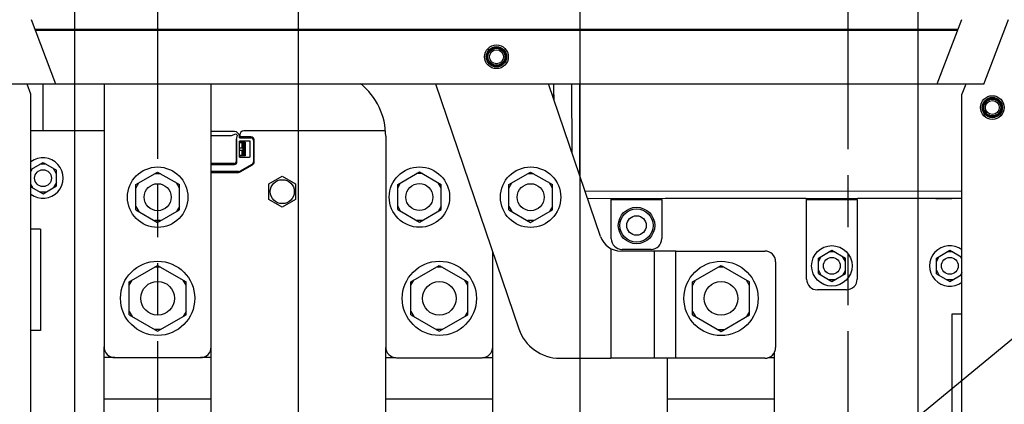
# Model space of a CAD drawing. Units: millimetres. Extents: x 0 to 841, y 0 to 594.
# Drawn here: x 293 to 381, y 398 to 432 of the extents above; entities that cross this region are included whole.
import ezdxf

# ---------------------------------------------------------------- set-up
doc = ezdxf.new("R2010")
doc.units = ezdxf.units.MM
doc.header["$LTSCALE"] = 46.255
doc.linetypes.add('PHANTOM', pattern=[0.8, 0.45, -0.05, 0.1, -0.05, 0.1, -0.05])
doc.layers.get('0').update_dxf_attribs({"linetype": 'CONTINUOUS'})
for name, color, linetype in [('0004___ALL_AXES_PRT', 7, 'CONTINUOUS'), ('002___PRT_ALL_AXES', 7, 'CONTINUOUS'), ('02___PRT_ALL_AXES', 7, 'CONTINUOUS'), ('DEFAULT_3', 7, 'PHANTOM'), ('ROUNDS', 7, 'CONTINUOUS')]:
    doc.layers.add(name, color=color, linetype=linetype)
doc.styles.get("Standard").update_dxf_attribs({"font": 'txt', "width": 0.8})
doc.dimstyles.new('DIMSTYLE_2', dxfattribs={"dimtxt": 4, "dimasz": 4.8, "dimexe": 3.2, "dimexo": 1.6, "dimgap": 1, "dimtad": 0, "dimtih": 1, "dimtoh": 1, "dimdec": 0, "dimlfac": 3.333333, "dimdsep": 46, "dimtxsty": 'STANDARD', "dimblk": 'CLOSED', "dimblk1": 'CLOSED', "dimblk2": 'CLOSED', "dimcen": 0.09, "dimadec": 1, "dimazin": 2, "dimtp": 0.4, "dimtm": 0.4, "dimtfac": 1, "dimtdec": 0, "dimtofl": 0, "dimtmove": 0, "dimatfit": 3, "dimldrblk": 'CLOSED', "dimfxl": 1, "dimtolj": 1, "dimarcsym": 0})
doc.dimstyles.get("Standard").update_dxf_attribs({"dimtxt": 4, "dimasz": 4.8, "dimexe": 3.2, "dimexo": 1.6, "dimtad": 0, "dimtih": 1, "dimtoh": 1, "dimdec": 1, "dimdsep": 46, "dimtxsty": 'STANDARD', "dimblk": 'CLOSED', "dimblk1": 'CLOSED', "dimblk2": 'CLOSED', "dimcen": 0.09, "dimadec": 1, "dimazin": 2, "dimtol": 1, "dimtp": 0.1, "dimtm": 0.1, "dimtfac": 1, "dimtdec": 1, "dimtofl": 0, "dimtmove": 0, "dimatfit": 3, "dimldrblk": 'CLOSED', "dimfxl": 1, "dimtolj": 1, "dimarcsym": 0})

# ---------------------------------------------------------------- blocks, each defined once
blk = doc.blocks.new('*D5')
at = {"color": 2, "linetype": 'CONTINUOUS'}
for p, q in [((287.976, 485.587), (287.976, 489.708)), ((298.236, 480.799), (287.976, 485.587)), ((298.236, 360.5), (298.236, 480.799))]:
    blk.add_line(p, q, dxfattribs=at)
at = {"color": 2, "linetype": 'CONTINUOUS', "insert": (285.976, 491.708), "char_height": 4, "width": 16, "attachment_point": 1, "rotation": 90, "line_spacing_factor": 0.9}
blk.add_mtext('35\\P[1.4]', dxfattribs=at)
blk = doc.blocks.new('_CLOSED')
at = {"color": 0, "linetype": 'BYBLOCK'}
for p, q in [((0, 0), (-1, 0.167)), ((-1, 0.167), (-1, -0.167)), ((-1, -0.167), (0, 0)), ((-1, 0), (0, 0))]:
    blk.add_line(p, q, dxfattribs=at)
blk = doc.blocks.new('*D7')
at = {"color": 2, "linetype": 'CONTINUOUS'}
blk.add_line((318.126, 368.9), (318.126, 488.511), dxfattribs=at)
at = {"color": 2, "linetype": 'CONTINUOUS', "insert": (316.126, 490.511), "char_height": 4, "width": 9.6, "attachment_point": 1, "rotation": 90, "line_spacing_factor": 0.9}
blk.add_mtext('101\\P[4]', dxfattribs=at)
blk = doc.blocks.new('*D8')
at = {"color": 2, "linetype": 'CONTINUOUS'}
blk.add_line((343.176, 368.9), (343.176, 488.511), dxfattribs=at)
at = {"color": 2, "linetype": 'CONTINUOUS', "insert": (341.176, 490.511), "char_height": 4, "width": 16, "attachment_point": 1, "rotation": 90, "line_spacing_factor": 0.9}
blk.add_mtext('185\\P[7.3]', dxfattribs=at)
blk = doc.blocks.new('*D9')
at = {"color": 2, "linetype": 'CONTINUOUS'}
blk.add_line((373.236, 368.9), (373.236, 488.511), dxfattribs=at)
at = {"color": 2, "linetype": 'CONTINUOUS', "insert": (371.236, 490.511), "char_height": 4, "width": 19.2, "attachment_point": 1, "rotation": 90, "line_spacing_factor": 0.9}
blk.add_mtext('285\\P[11.2]', dxfattribs=at)

msp = doc.modelspace()

# ---------------------------------------------------------------- linework, layer by layer
at = {"color": 7, "linetype": 'CONTINUOUS'}
for p, q in [((296.564, 425.985), (294.391, 431.706)), ((377.081, 431.706), (374.908, 425.985)), ((379.086, 426.003), (381.259, 431.724)), ((294.737, 430.794), (376.734, 430.794)), ((296.564, 425.985), (292.385, 426.003)), ((294.336, 425.092), (293.992, 425.996)), ((342.46, 419.9), (342.456, 426.024)), ((343.116, 426.024), (343.121, 417.96)), ((379.086, 426.003), (374.908, 425.985)), ((294.336, 310.227), (294.336, 425.092)), ((340.711, 425.032), (340.846, 425.032)), ((340.846, 425.032), (340.846, 424.635)), ((312.436, 421.777), (310.372, 421.777)), ((310.372, 421.417), (312.176, 421.417)), ((312.176, 421.417), (312.566, 421.563)), ((312.672, 421.457), (312.586, 421.067)), ((312.886, 421.222), (312.886, 421.327)), ((313.906, 421.296), (312.886, 421.297)), ((312.886, 421.222), (313.906, 421.221)), ((313.906, 421.296), (313.906, 421.221)), ((312.586, 421.067), (312.585, 419.077)), ((312.586, 421.067), (312.661, 421.067)), ((312.66, 419.077), (312.661, 421.067)), ((312.885, 419.497), (312.886, 420.937)), ((312.885, 420.322), (313.225, 420.322)), ((313.771, 420.936), (312.886, 420.937)), ((313.396, 420.786), (312.886, 420.787)), ((312.916, 420.847), (313.396, 420.846)), ((313.106, 420.787), (313.106, 420.322)), ((313.225, 419.647), (313.225, 420.787)), ((313.245, 419.647), (313.246, 420.787)), ((313.335, 419.646), (313.336, 420.786)), ((313.396, 420.846), (313.395, 419.616)), ((313.845, 419.571), (313.846, 420.861)), ((314.131, 420.996), (314.13, 419.082)), ((314.131, 420.996), (314.206, 420.996)), ((314.205, 419.082), (314.206, 420.996)), ((312.885, 420.112), (313.225, 420.112)), ((313.395, 419.646), (312.885, 419.647)), ((312.885, 419.497), (313.77, 419.496)), ((312.915, 419.617), (312.915, 419.497)), ((313.395, 419.616), (312.915, 419.617)), ((313.106, 420.112), (313.106, 419.647)), ((294.336, 418.402), (295.416, 419.025)), ((295.676, 418.875), (295.156, 418.875)), ((295.416, 419.025), (296.616, 418.333)), ((312.435, 418.927), (310.372, 418.927)), ((310.372, 418.852), (312.435, 418.852)), ((312.435, 418.927), (312.435, 418.852)), ((312.66, 419.077), (312.585, 419.077)), ((312.917, 418.252), (314.018, 418.887)), ((312.955, 418.187), (314.055, 418.822)), ((314.018, 418.887), (314.055, 418.822)), ((314.205, 419.082), (314.13, 419.082)), ((294.336, 418.24), (294.476, 418.483)), ((296.616, 418.033), (296.356, 418.483)), ((296.616, 416.947), (296.616, 418.333)), ((303.675, 417.061), (305.61, 418.178)), ((305.87, 418.028), (305.35, 418.028)), ((305.61, 418.178), (307.545, 417.061)), ((312.805, 418.222), (310.372, 418.222)), ((310.372, 418.147), (312.805, 418.147)), ((312.805, 418.222), (312.805, 418.147)), ((312.955, 418.187), (312.917, 418.252)), ((315.508, 417.122), (316.695, 417.807)), ((316.695, 417.807), (317.882, 417.121)), ((326.954, 417.072), (328.889, 418.189)), ((329.148, 418.039), (328.629, 418.039)), ((328.889, 418.189), (330.824, 417.072)), ((336.842, 417.061), (338.777, 418.178)), ((339.037, 418.028), (338.517, 418.028)), ((338.777, 418.178), (340.712, 417.061)), ((294.336, 417.039), (294.476, 416.797)), ((294.336, 416.878), (295.416, 416.254)), ((295.416, 416.254), (296.616, 416.947)), ((296.616, 417.247), (296.356, 416.797)), ((303.675, 416.761), (303.935, 417.211)), ((303.675, 414.827), (303.675, 417.061)), ((307.545, 416.761), (307.285, 417.211)), ((307.545, 414.827), (307.545, 417.061)), ((315.507, 415.751), (315.508, 417.122)), ((317.882, 417.121), (317.882, 415.75)), ((326.954, 416.772), (327.213, 417.222)), ((326.954, 414.837), (326.954, 417.072)), ((330.824, 416.772), (330.564, 417.222)), ((330.824, 414.837), (330.824, 417.072)), ((336.842, 416.761), (337.102, 417.211)), ((336.842, 414.827), (336.842, 417.061)), ((340.712, 416.761), (340.452, 417.211)), ((340.712, 414.827), (340.712, 417.061)), ((295.676, 416.404), (295.156, 416.404)), ((343.623, 416.487), (377.136, 416.509)), ((303.675, 415.127), (303.935, 414.677)), ((307.545, 415.127), (307.285, 414.677)), ((316.695, 415.065), (315.507, 415.751)), ((317.882, 415.75), (316.695, 415.065)), ((326.954, 415.137), (327.213, 414.687)), ((330.824, 415.137), (330.564, 414.687)), ((336.842, 415.127), (337.102, 414.677)), ((340.712, 415.127), (340.452, 414.677)), ((343.848, 415.827), (377.136, 415.849)), ((345.943, 415.739), (345.943, 415.784)), ((345.943, 415.739), (350.443, 415.742)), ((350.443, 415.742), (350.443, 415.786)), ((361.098, 415.839), (361.098, 415.828)), ((363.313, 415.75), (363.313, 415.795)), ((363.313, 415.75), (367.813, 415.753)), ((367.813, 415.753), (367.813, 415.798)), ((374.479, 415.847), (374.479, 415.825)), ((374.529, 415.847), (374.529, 415.825)), ((303.675, 414.827), (305.61, 413.709)), ((305.61, 413.709), (307.545, 414.827)), ((326.954, 414.837), (328.889, 413.72)), ((328.889, 413.72), (330.824, 414.837)), ((336.842, 414.827), (338.777, 413.709)), ((338.777, 413.709), (340.712, 414.827)), ((305.87, 413.859), (305.35, 413.859)), ((329.148, 413.87), (328.629, 413.87)), ((339.037, 413.859), (338.517, 413.859)), ((295.206, 413.092), (294.336, 413.092)), ((295.206, 413.092), (295.206, 404.092)), ((349.759, 411.159), (349.759, 401.634)), ((351.679, 411.159), (349.759, 411.159)), ((351.679, 401.634), (351.679, 411.159)), ((364.364, 410.535), (365.564, 411.228)), ((364.364, 410.235), (364.623, 410.685)), ((365.823, 411.078), (365.304, 411.078)), ((365.564, 411.228), (366.764, 410.535)), ((366.764, 410.235), (366.504, 410.685)), ((374.856, 410.533), (376.056, 411.225)), ((374.856, 410.233), (375.116, 410.683)), ((376.316, 411.075), (375.796, 411.075)), ((376.056, 411.225), (377.136, 410.602)), ((377.136, 410.44), (376.996, 410.683)), ((303.073, 408.421), (305.608, 409.885)), ((305.608, 409.885), (308.143, 408.421)), ((328.123, 408.417), (330.658, 409.881)), ((330.658, 409.881), (333.193, 408.417)), ((353.173, 408.412), (355.708, 409.876)), ((355.708, 409.876), (358.243, 408.412)), ((364.364, 409.149), (364.364, 410.535)), ((366.764, 409.149), (366.764, 410.535)), ((374.856, 409.147), (374.856, 410.533)), ((305.868, 409.735), (305.348, 409.735)), ((330.918, 409.731), (330.398, 409.731)), ((355.968, 409.726), (355.448, 409.726)), ((364.364, 409.449), (364.623, 408.999)), ((364.364, 409.149), (365.564, 408.456)), ((365.564, 408.456), (366.764, 409.149)), ((366.764, 409.449), (366.504, 408.999)), ((374.856, 409.447), (375.116, 408.997)), ((374.856, 409.147), (376.056, 408.454)), ((376.056, 408.454), (377.136, 409.078)), ((377.136, 409.239), (376.996, 408.997)), ((303.073, 408.121), (303.333, 408.571)), ((303.073, 405.494), (303.073, 408.421)), ((308.143, 408.121), (307.883, 408.571)), ((308.143, 405.494), (308.143, 408.421)), ((328.123, 408.117), (328.383, 408.567)), ((328.123, 405.49), (328.123, 408.417)), ((333.193, 408.117), (332.933, 408.567)), ((333.193, 405.49), (333.193, 408.417)), ((353.173, 408.112), (353.433, 408.562)), ((353.173, 405.485), (353.173, 408.412)), ((358.243, 408.112), (357.983, 408.562)), ((358.243, 405.485), (358.243, 408.412)), ((365.823, 408.606), (365.304, 408.606)), ((376.316, 408.604), (375.796, 408.604)), ((303.073, 405.794), (303.333, 405.344)), ((303.073, 405.494), (305.608, 404.031)), ((305.608, 404.031), (308.143, 405.494)), ((308.143, 405.794), (307.883, 405.344)), ((328.123, 405.79), (328.383, 405.34)), ((328.123, 405.49), (330.658, 404.026)), ((330.658, 404.026), (333.193, 405.49)), ((333.193, 405.79), (332.933, 405.34)), ((353.173, 405.785), (353.433, 405.335)), ((353.173, 405.485), (355.708, 404.022)), ((355.708, 404.022), (358.243, 405.485)), ((358.243, 405.785), (357.983, 405.335)), ((295.206, 404.092), (294.336, 404.092)), ((305.868, 404.181), (305.348, 404.181)), ((330.918, 404.176), (330.398, 404.176)), ((355.968, 404.172), (355.448, 404.172)), ((300.844, 396.159), (300.845, 402.654)), ((310.369, 396.157), (310.37, 402.638)), ((325.894, 396.154), (325.895, 402.595)), ((335.419, 396.152), (335.42, 402.634)), ((360.469, 396.148), (360.47, 402.214)), ((301.807, 401.686), (300.845, 401.686)), ((310.37, 401.685), (309.412, 401.685)), ((326.803, 401.682), (325.895, 401.682)), ((335.42, 401.68), (334.49, 401.68)), ((351.679, 401.634), (345.919, 401.634)), ((350.944, 396.15), (350.945, 401.634)), ((360.47, 401.675), (359.863, 401.676)), ((310.369, 398), (300.844, 398.001)), ((335.419, 397.995), (325.894, 397.997)), ((360.469, 397.99), (350.944, 397.992))]:
    msp.add_line(p, q, dxfattribs=at)
at = {"color": 3, "linetype": 'CONTINUOUS'}
for p, q in [((376.757, 430.854), (294.714, 430.854)), ((377.479, 425.996), (377.136, 425.092)), ((377.136, 310.227), (377.136, 425.092)), ((376.266, 405.592), (377.136, 405.592)), ((376.266, 396.592), (376.266, 405.592))]:
    msp.add_line(p, q, dxfattribs=at)
at = {"color": 7, "linetype": 'CONTINUOUS'}
for centre, radius in [((335.736, 428.424), 0.902), ((335.736, 428.424), 0.811), ((335.736, 428.424), 0.766), ((335.736, 428.424), 0.75), ((335.736, 428.424), 0.62), ((379.836, 423.91), 0.902), ((379.836, 423.91), 0.811), ((379.836, 423.91), 0.766), ((379.836, 423.91), 0.75), ((379.836, 423.91), 0.62), ((305.61, 415.944), 2.685), ((328.889, 415.954), 2.685), ((338.777, 415.944), 2.685), ((348.194, 413.43), 1.47), ((348.194, 413.43), 0.87), ((365.564, 409.842), 1.8), ((305.608, 406.958), 3.3), ((330.658, 406.953), 3.3), ((355.708, 406.949), 3.3)]:
    msp.add_circle(centre, radius, dxfattribs=at)
for centre, radius, start, end in [((312.436, 421.327), 0.45, 359.98962, 89.98962), ((312.436, 421.327), 0.27, 28.862, 61.11724), ((313.906, 420.996), 0.3, 359.98962, 89.98962), ((313.906, 420.996), 0.225, 359.98962, 89.98962), ((313.771, 420.861), 0.075, 359.98962, 89.98962), ((295.416, 417.64), 1.8, 233.10284, 126.89716), ((313.77, 419.571), 0.075, 269.98962, 359.98962), ((312.435, 419.077), 0.225, 269.98962, 359.98962), ((312.435, 419.077), 0.15, 269.98962, 359.98962), ((313.905, 419.082), 0.225, 299.98962, 359.98962), ((313.905, 419.082), 0.3, 299.98962, 359.98962), ((312.805, 418.447), 0.225, 269.98962, 299.98962), ((312.805, 418.447), 0.3, 269.98962, 299.98962), ((376.056, 409.84), 1.8, 53.10284, 306.89716)]:
    msp.add_arc(centre, radius, start, end, dxfattribs=at)
at = {"layer": '0004___ALL_AXES_PRT', "color": 3, "linetype": 'CONTINUOUS'}
for centre in [(335.736, 428.424), (379.836, 423.91)]:
    msp.add_circle(centre, 1.056, dxfattribs=at)
at = {"layer": '0004___ALL_AXES_PRT', "color": 7, "linetype": 'CONTINUOUS'}
msp.add_circle((316.695, 416.436), 1.065, dxfattribs=at)
at = {"layer": '002___PRT_ALL_AXES', "color": 7, "linetype": 'CONTINUOUS'}
for centre, radius in [((295.416, 417.64), 0.75), ((305.61, 415.944), 1.2), ((328.889, 415.954), 1.2), ((338.777, 415.944), 1.2), ((365.564, 409.842), 0.75), ((376.056, 409.84), 0.75), ((305.608, 406.958), 1.5), ((330.658, 406.953), 1.5), ((355.708, 406.949), 1.5)]:
    msp.add_circle(centre, radius, dxfattribs=at)
at = {"layer": '02___PRT_ALL_AXES', "color": 7, "linetype": 'CONTINUOUS'}
msp.add_circle((348.194, 413.43), 1.62, dxfattribs=at)
at = {"layer": 'DEFAULT_3', "color": 7, "linetype": 'PHANTOM'}
for p, q in [((366.996, 515.047), (366.996, 384.489)), ((305.608, 514.167), (305.608, 395.947))]:
    msp.add_line(p, q, dxfattribs=at)
at = {"layer": 'ROUNDS', "color": 7, "linetype": 'CONTINUOUS'}
for p, q in [((295.386, 425.99), (295.386, 421.84)), ((300.847, 426.024), (300.847, 402.654)), ((310.372, 402.654), (310.372, 426.024)), ((330.31, 426.024), (337.736, 404.235)), ((344.996, 412.459), (340.373, 426.024)), ((340.846, 425.032), (340.847, 426.024)), ((300.847, 421.839), (294.336, 421.84)), ((312.916, 421.477), (312.916, 421.297)), ((325.845, 421.834), (313.276, 421.837)), ((325.889, 421.362), (325.889, 402.634)), ((312.916, 420.937), (312.916, 420.847)), ((345.945, 412.259), (345.943, 415.739)), ((350.443, 415.742), (350.445, 412.262)), ((363.275, 415.827), (350.728, 415.83)), ((363.317, 408.67), (363.313, 415.75)), ((367.813, 415.753), (367.817, 408.673)), ((377.136, 415.825), (367.84, 415.827)), ((374.796, 415.84), (376.176, 415.84)), ((335.414, 402.634), (335.414, 411.049)), ((345.919, 411.38), (345.919, 401.634)), ((349.759, 411.159), (346.813, 411.159)), ((349.486, 411.301), (346.906, 411.299)), ((351.679, 411.159), (359.599, 411.159)), ((360.559, 410.199), (360.559, 402.594)), ((366.858, 407.712), (364.278, 407.711)), ((301.807, 401.694), (309.412, 401.694)), ((326.849, 401.674), (334.454, 401.674)), ((341.371, 401.634), (345.919, 401.634)), ((359.599, 401.634), (351.679, 401.634))]:
    msp.add_line(p, q, dxfattribs=at)
at = {"layer": 'ROUNDS', "color": 3, "linetype": 'CONTINUOUS'}
msp.add_line((296.549, 426.024), (374.922, 426.024), dxfattribs=at)
at = {"layer": 'ROUNDS', "color": 7, "linetype": 'CONTINUOUS'}
for centre, radius, start, end in [((319.889, 421.362), 6, 0, 51.1416), ((313.276, 421.477), 0.36, 89.98962, 179.98962), ((374.796, 414.88), 0.96, 90, 95.60673), ((376.176, 416.8), 0.96, 270, 273.36633), ((346.813, 413.079), 1.92, 198.81979, 270), ((346.905, 412.259), 0.96, 180.03707, 270.03707), ((349.485, 412.261), 0.96, 270.03707, 0.03707), ((359.599, 410.199), 0.96, 0, 90), ((364.277, 408.671), 0.96, 180.03707, 270.03707), ((366.857, 408.672), 0.96, 270.03707, 0.03707), ((341.371, 405.474), 3.84, 198.81979, 270), ((301.807, 402.654), 0.96, 180, 270), ((309.412, 402.654), 0.96, 270, 360), ((326.849, 402.634), 0.96, 180, 270), ((334.454, 402.634), 0.96, 270, 360), ((359.599, 402.594), 0.96, 270, 360)]:
    msp.add_arc(centre, radius, start, end, dxfattribs=at)

# ---------------------------------------------------------------- dimensions: what is measured, and where the dimension line sits
at = {"color": 2, "linetype": 'CONTINUOUS'}
for feature_location, offset, origin, picture, middle in [((373.236, 368.9), (0, 119.611), (287.766, 367.3), '*D9', (376.236, 500.111)), ((298.236, 360.5), (-10.26, 129.208), (287.766, 431.71), '*D5', (290.976, 499.708)), ((343.176, 368.9), (0, 119.611), (287.766, 367.3), '*D8', (346.176, 498.511)), ((318.126, 368.9), (0, 119.611), (287.766, 367.3), '*D7', (321.126, 495.311))]:
    dim = msp.add_ordinate_dim(feature_location=feature_location, offset=offset, dtype=1, origin=origin, text='<>\\P[]', dimstyle='DIMSTYLE_2', dxfattribs=at)
    dim.commit()
    dim.dimension.update_dxf_attribs({"geometry": picture, "text_midpoint": middle})

# ---------------------------------------------------------------- leaders
msp.add_leader([(362.811, 387.877), (396.588, 415.709), (402.988, 415.709)], dimstyle='STANDARD', override={"dimtad": 0}, dxfattribs=at)

doc.saveas('drawing.dxf')
